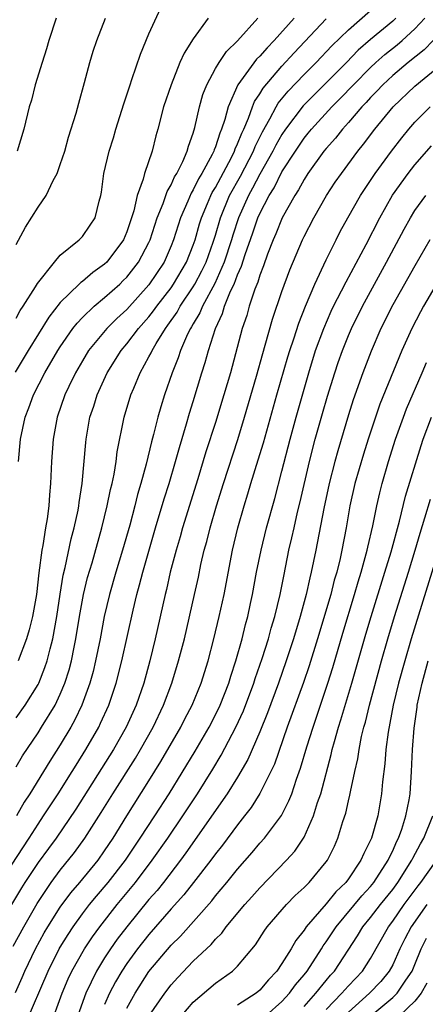
# Model space of a CAD drawing. Units: inches. Extents: x 2610000 to 2613000, y 1476000 to 1479000.
# Drawn here: x 2610923 to 2610960, y 1477228 to 1477317 of the extents above; entities that cross this region are included whole.
import ezdxf

# ---------------------------------------------------------------- set-up
doc = ezdxf.new("R2010")
doc.units = ezdxf.units.IN
doc.header["$MEASUREMENT"] = 0
doc.layers.add('LD26101476_2ft', color=232, linetype='Continuous')

msp = doc.modelspace()

# ---------------------------------------------------------------- linework, layer by layer
at = {"layer": 'LD26101476_2ft'}
for points, elevation in [([(2610923, 1477289.935), (2610923.372, 1477290.628), (2610923.634, 1477291), (2610924.747, 1477292.748), (2610924.93, 1477293.07), (2610926.48, 1477295), (2610927, 1477295.607), (2610928.704, 1477297), (2610929, 1477297.316), (2610929.689, 1477298.312), (2610930.142, 1477299), (2610930.491, 1477300.491), (2610930.645, 1477301), (2610930.707, 1477301.293), (2610930.917, 1477303), (2610931.407, 1477305), (2610931.793, 1477306.207), (2610932.019, 1477307), (2610932.721, 1477309.279), (2610933.295, 1477311), (2610933.468, 1477311.467), (2610934.229, 1477313.771), (2610935, 1477315.581), (2610936.072, 1477317.928)], 11434), ([(2610923, 1477249.445), (2610923.582, 1477250.418), (2610925, 1477252.501), (2610925.316, 1477253), (2610926.528, 1477255), (2610927, 1477255.996), (2610927.414, 1477257), (2610927.797, 1477258.203), (2610927.995, 1477259), (2610928.238, 1477260.238), (2610928.405, 1477261), (2610928.729, 1477263), (2610929.093, 1477265), (2610929.467, 1477266.533), (2610929.86, 1477267.86), (2610930.752, 1477271), (2610931.239, 1477273), (2610931.527, 1477274.473), (2610931.664, 1477275), (2610931.855, 1477275.855), (2610932.034, 1477277), (2610932.136, 1477277.864), (2610932.766, 1477281), (2610933.374, 1477283), (2610933.623, 1477283.623), (2610934.208, 1477285), (2610935, 1477286.431), (2610935.197, 1477286.803), (2610935.273, 1477287), (2610935.649, 1477287.65), (2610936.491, 1477289), (2610936.714, 1477289.286), (2610937.538, 1477290.462), (2610937.828, 1477291), (2610939, 1477292.746), (2610939.147, 1477293), (2610939.785, 1477294.215), (2610940.153, 1477295), (2610940.8, 1477296.8), (2610941, 1477297.427), (2610941.454, 1477299), (2610942.276, 1477301), (2610943.246, 1477302.754), (2610944.424, 1477305), (2610944.582, 1477305.418), (2610945.245, 1477306.755), (2610945.921, 1477307.921), (2610946.485, 1477309), (2610946.673, 1477309.327), (2610947.571, 1477310.429), (2610949, 1477311.911), (2610950.096, 1477313), (2610951.499, 1477314.501), (2610953, 1477315.963), (2610955, 1477317.711)], 11424), ([(2610921.549, 1477239), (2610924.199, 1477243), (2610925, 1477244.27), (2610925.496, 1477245), (2610926.801, 1477247), (2610928.065, 1477249), (2610928.415, 1477249.585), (2610929.307, 1477251), (2610930.46, 1477253), (2610930.638, 1477253.362), (2610931.382, 1477255), (2610932.049, 1477257), (2610932.564, 1477259), (2610933.57, 1477263.571), (2610933.902, 1477265), (2610934.146, 1477265.854), (2610934.435, 1477267), (2610935.584, 1477271), (2610936.369, 1477273.631), (2610936.809, 1477275), (2610937.401, 1477277), (2610937.741, 1477278.259), (2610938.388, 1477280.388), (2610938.658, 1477281.342), (2610939, 1477282.419), (2610939.774, 1477285), (2610940.071, 1477285.929), (2610940.365, 1477287), (2610941.011, 1477289), (2610941.643, 1477290.357), (2610941.827, 1477291), (2610942.369, 1477292.369), (2610942.675, 1477293), (2610943, 1477293.84), (2610943.364, 1477294.636), (2610943.688, 1477295.688), (2610944.37, 1477297.63), (2610944.833, 1477299), (2610945, 1477299.383), (2610945.836, 1477301), (2610946.292, 1477301.708), (2610947, 1477303.13), (2610948.209, 1477305), (2610949, 1477306.17), (2610949.381, 1477306.619), (2610949.678, 1477307), (2610951.488, 1477309), (2610952.249, 1477309.751), (2610953.446, 1477311), (2610955, 1477312.552), (2610955.482, 1477313), (2610956.281, 1477313.719), (2610957.396, 1477314.604), (2610957.861, 1477315), (2610959, 1477316.037), (2610959.88, 1477317)], 11420), ([(2610940.333, 1477317), (2610939, 1477315.137), (2610938.164, 1477313.836), (2610937.797, 1477313), (2610936.991, 1477311), (2610936.314, 1477309), (2610935.793, 1477307), (2610935.617, 1477306.383), (2610935.293, 1477305), (2610934.602, 1477303), (2610934.484, 1477302.484), (2610933.923, 1477301), (2610933.631, 1477299.631), (2610933, 1477297.726), (2610932.692, 1477297), (2610931.188, 1477295), (2610931, 1477294.815), (2610929.933, 1477294.067), (2610929, 1477293.255), (2610928.846, 1477293.154), (2610928.704, 1477293), (2610927, 1477291.352), (2610925.969, 1477290.031), (2610924.09, 1477287), (2610922.935, 1477285.065)], 11432), ([(2610923, 1477296.588), (2610923.868, 1477298.132), (2610925, 1477299.946), (2610925.713, 1477301), (2610926.362, 1477302.362), (2610926.715, 1477303), (2610927, 1477303.786), (2610927.399, 1477305), (2610927.746, 1477306.254), (2610928.419, 1477308.419), (2610928.661, 1477309.339), (2610929.193, 1477311.193), (2610929.672, 1477313), (2610929.975, 1477314.025), (2610930.297, 1477315), (2610931.076, 1477317)], 11436), ([(2610923, 1477253.862), (2610923.818, 1477255), (2610925, 1477256.876), (2610925.063, 1477257), (2610925.613, 1477258.387), (2610925.811, 1477259), (2610926.072, 1477260.072), (2610926.326, 1477261), (2610926.682, 1477263), (2610926.978, 1477265.022), (2610927.255, 1477266.745), (2610927.427, 1477267.427), (2610927.975, 1477270.025), (2610928.246, 1477271), (2610928.607, 1477272.607), (2610928.681, 1477273), (2610928.709, 1477273.29), (2610928.986, 1477275), (2610929.288, 1477278.712), (2610929.324, 1477279), (2610929.676, 1477281), (2610930.011, 1477281.989), (2610930.318, 1477283), (2610931.227, 1477285), (2610932.479, 1477287), (2610933, 1477287.606), (2610934.062, 1477289), (2610935, 1477290.06), (2610935.413, 1477290.587), (2610935.7, 1477291), (2610937, 1477292.668), (2610937.227, 1477293), (2610938.389, 1477295), (2610939, 1477296.532), (2610939.163, 1477297), (2610939.562, 1477298.438), (2610939.739, 1477299), (2610940.293, 1477300.294), (2610940.578, 1477301), (2610940.717, 1477301.284), (2610941, 1477301.739), (2610942.446, 1477304.446), (2610942.722, 1477305), (2610942.788, 1477305.212), (2610943, 1477305.667), (2610943.366, 1477306.634), (2610943.548, 1477307), (2610943.978, 1477307.978), (2610944.338, 1477309), (2610944.525, 1477309.475), (2610945, 1477310.182), (2610945.299, 1477310.701), (2610947, 1477312.67), (2610948.116, 1477313.883), (2610951, 1477316.95)], 11426), ([(2610957.28, 1477317), (2610957, 1477316.744), (2610955, 1477315.075), (2610953.886, 1477314.114), (2610952.816, 1477313), (2610948.915, 1477309.085), (2610947.328, 1477307), (2610947, 1477306.513), (2610946.451, 1477305.549), (2610946.181, 1477305), (2610945, 1477302.935), (2610944.343, 1477301.657), (2610943.969, 1477301), (2610943.073, 1477299), (2610942.571, 1477297.429), (2610942.45, 1477297), (2610941.796, 1477295), (2610940.929, 1477293.071), (2610939.817, 1477291), (2610939.592, 1477290.408), (2610939, 1477289.432), (2610938.849, 1477289.151), (2610938.742, 1477289), (2610938.483, 1477288.483), (2610937.837, 1477287), (2610937.64, 1477286.36), (2610937.087, 1477285), (2610936.41, 1477283), (2610936.071, 1477281.929), (2610935.807, 1477281), (2610935.422, 1477279.422), (2610935.233, 1477278.767), (2610934.749, 1477276.749), (2610934.265, 1477275), (2610933.97, 1477274.03), (2610933.718, 1477273), (2610933.262, 1477271.261), (2610932.618, 1477269), (2610932.003, 1477267), (2610931.432, 1477265), (2610930.965, 1477263), (2610930.587, 1477261), (2610930.177, 1477259), (2610929.952, 1477258.048), (2610929.663, 1477257), (2610928.946, 1477255), (2610928.324, 1477253.676), (2610927.945, 1477253), (2610927, 1477251.408), (2610926.059, 1477249.941), (2610925.494, 1477249), (2610924.236, 1477247), (2610923.742, 1477246.259), (2610923.049, 1477245)], 11422), ([(2610926.614, 1477317), (2610925.972, 1477315), (2610925.764, 1477314.236), (2610925.356, 1477313), (2610924.742, 1477311), (2610924.385, 1477309.615), (2610924.179, 1477309), (2610923.715, 1477307), (2610923.108, 1477305)], 11438), ([(2610948.097, 1477317), (2610946.3, 1477315), (2610945.657, 1477314.343), (2610945, 1477313.571), (2610944.707, 1477313.293), (2610943.025, 1477311), (2610942.147, 1477309), (2610941.853, 1477307.853), (2610941.559, 1477307), (2610941.381, 1477306.619), (2610941, 1477305.394), (2610940.88, 1477305.12), (2610940.848, 1477305), (2610940.71, 1477304.71), (2610939.784, 1477303), (2610939.483, 1477302.517), (2610939, 1477301.526), (2610938.793, 1477301.207), (2610938.503, 1477300.503), (2610937.845, 1477299), (2610937.216, 1477297), (2610937, 1477296.448), (2610936.37, 1477295), (2610935, 1477292.939), (2610933, 1477290.725), (2610932.1, 1477289.9), (2610931.189, 1477289), (2610929.549, 1477287), (2610929, 1477286.094), (2610928.365, 1477285), (2610927.775, 1477283.775), (2610927.414, 1477283), (2610926.723, 1477281), (2610926.35, 1477279), (2610926.21, 1477277), (2610926.127, 1477275), (2610926.016, 1477273.984), (2610925.954, 1477273), (2610925.805, 1477271.805), (2610925.654, 1477271), (2610925.417, 1477269.417), (2610925.327, 1477269), (2610925.059, 1477266.941), (2610924.837, 1477265), (2610924.491, 1477263), (2610924.197, 1477261.802), (2610923.95, 1477261), (2610923.202, 1477259)], 11428), ([(2610923.216, 1477277), (2610923.406, 1477279), (2610923.833, 1477281), (2610924.168, 1477281.831), (2610924.589, 1477283), (2610925.613, 1477285), (2610926.778, 1477287), (2610927, 1477287.346), (2610928.141, 1477289), (2610928.506, 1477289.494), (2610929, 1477290.001), (2610930.047, 1477291), (2610931, 1477291.782), (2610932.359, 1477293), (2610932.683, 1477293.317), (2610933, 1477293.633), (2610934.069, 1477295), (2610935, 1477296.773), (2610935.102, 1477297), (2610935.748, 1477299), (2610936.271, 1477300.271), (2610936.636, 1477301.364), (2610937, 1477301.96), (2610937.316, 1477302.684), (2610937.521, 1477303), (2610938.059, 1477304.06), (2610938.455, 1477305), (2610938.556, 1477305.444), (2610939, 1477306.638), (2610939.152, 1477307.152), (2610939.562, 1477309), (2610939.874, 1477310.126), (2610940.211, 1477311), (2610941, 1477312.453), (2610941.322, 1477313), (2610942.002, 1477313.999), (2610943, 1477314.959), (2610944.829, 1477317)], 11430), ([(2610960.659, 1477315), (2610959.842, 1477314.159), (2610958.388, 1477313), (2610957, 1477311.829), (2610956.109, 1477311), (2610955.577, 1477310.422), (2610955, 1477309.85), (2610954.596, 1477309.404), (2610954.195, 1477309), (2610953, 1477307.594), (2610952.463, 1477307), (2610951.826, 1477306.174), (2610951, 1477305.256), (2610950.793, 1477305), (2610949.349, 1477303), (2610949, 1477302.46), (2610948.495, 1477301.505), (2610948.153, 1477301), (2610947.027, 1477299), (2610946.449, 1477297.551), (2610946.205, 1477297), (2610945.696, 1477295.696), (2610945.334, 1477294.666), (2610945, 1477293.825), (2610944.813, 1477293.187), (2610944.547, 1477292.547), (2610944.047, 1477291), (2610943.819, 1477290.181), (2610943.417, 1477289), (2610942.343, 1477285), (2610941.757, 1477283), (2610941, 1477280.519), (2610940.145, 1477277.855), (2610939.417, 1477275.417), (2610938.031, 1477271), (2610937.808, 1477270.192), (2610937.452, 1477269), (2610936.926, 1477267), (2610936.567, 1477265.433), (2610936.451, 1477265), (2610935.569, 1477261), (2610935.077, 1477259), (2610934.527, 1477257), (2610933.85, 1477255), (2610932.936, 1477253), (2610931.792, 1477251), (2610928.394, 1477245.606), (2610926.614, 1477243), (2610925.941, 1477242.059), (2610925, 1477240.793), (2610923.805, 1477239), (2610923.495, 1477238.505), (2610922.603, 1477237)], 11418), ([(2610922.756, 1477233.244), (2610923.693, 1477235), (2610924.898, 1477237.102), (2610926.179, 1477239), (2610927, 1477240.108), (2610928.288, 1477241.711), (2610929.226, 1477243), (2610930.694, 1477245.306), (2610931.742, 1477247), (2610933.781, 1477250.219), (2610934.247, 1477251), (2610935.383, 1477253), (2610936.325, 1477255), (2610937.056, 1477257), (2610937.679, 1477259), (2610938.202, 1477261), (2610939.118, 1477265), (2610939.456, 1477266.544), (2610939.689, 1477267.689), (2610939.99, 1477269), (2610940.213, 1477269.787), (2610940.508, 1477271), (2610941.094, 1477273), (2610941.714, 1477275), (2610943.016, 1477278.984), (2610943.626, 1477281), (2610944.702, 1477284.702), (2610945.263, 1477286.736), (2610945.497, 1477287.497), (2610946.16, 1477289.84), (2610947, 1477292.346), (2610947.71, 1477294.29), (2610948.86, 1477297), (2610949, 1477297.293), (2610949.875, 1477299), (2610951.027, 1477301), (2610951.81, 1477302.191), (2610952.364, 1477303), (2610953.855, 1477305), (2610954.369, 1477305.631), (2610955.386, 1477307), (2610957.039, 1477309), (2610959, 1477310.873), (2610961, 1477312.538)], 11416), ([(2610922.94, 1477229.06), (2610923.565, 1477230.434), (2610923.804, 1477231), (2610924.746, 1477233), (2610925.547, 1477234.453), (2610925.875, 1477235), (2610927, 1477236.754), (2610927.948, 1477238.053), (2610928.764, 1477239), (2610930.4, 1477241), (2610931, 1477241.848), (2610931.764, 1477243), (2610933, 1477245), (2610935, 1477248.158), (2610936.079, 1477249.921), (2610937.88, 1477253), (2610938.248, 1477253.752), (2610938.891, 1477255), (2610939.696, 1477257), (2610940.337, 1477259), (2610940.863, 1477261), (2610941.336, 1477263), (2610941.773, 1477265), (2610942.545, 1477269), (2610943.022, 1477271), (2610943.594, 1477273), (2610943.934, 1477274.066), (2610944.202, 1477275), (2610944.868, 1477277.133), (2610945.328, 1477278.672), (2610946.544, 1477283), (2610947.546, 1477286.454), (2610947.713, 1477287), (2610948.08, 1477288.08), (2610948.518, 1477289.482), (2610949.12, 1477291), (2610949.971, 1477293), (2610951, 1477295.195), (2610951.878, 1477297), (2610952.257, 1477297.743), (2610952.937, 1477299), (2610954.087, 1477301), (2610955.41, 1477303), (2610956.876, 1477305), (2610957.804, 1477306.196), (2610958.462, 1477307), (2610959, 1477307.607), (2610960.379, 1477309)], 11414), ([(2610923.819, 1477226.181), (2610925.898, 1477231), (2610926.901, 1477233), (2610927, 1477233.171), (2610927.695, 1477234.305), (2610928.157, 1477235), (2610929, 1477236.165), (2610929.643, 1477237), (2610930.253, 1477237.747), (2610931.332, 1477239), (2610932.871, 1477241), (2610933.719, 1477242.281), (2610934.216, 1477243), (2610935.531, 1477245), (2610936.815, 1477247), (2610939.154, 1477250.845), (2610940.424, 1477253), (2610941, 1477254.117), (2610941.421, 1477255), (2610942.195, 1477257), (2610942.378, 1477257.622), (2610942.845, 1477259), (2610943.398, 1477261), (2610943.707, 1477262.293), (2610943.912, 1477263), (2610944.176, 1477264.176), (2610944.351, 1477265), (2610944.716, 1477267), (2610945.117, 1477269), (2610945.616, 1477271), (2610946.35, 1477273.65), (2610947, 1477276.121), (2610947.73, 1477279), (2610948.274, 1477281), (2610949.417, 1477285), (2610950.039, 1477287), (2610950.77, 1477289), (2610951.448, 1477290.552), (2610951.665, 1477291), (2610952.389, 1477292.389), (2610952.789, 1477293.211), (2610954.589, 1477296.589), (2610955.827, 1477299), (2610956.978, 1477301.022), (2610958.396, 1477303), (2610959, 1477303.771), (2610960.506, 1477305.495)], 11412), ([(2610926.053, 1477225.947), (2610927.165, 1477229), (2610927.713, 1477230.287), (2610928.048, 1477231), (2610929.176, 1477233), (2610929.902, 1477234.098), (2610930.551, 1477235), (2610932.129, 1477237), (2610933.779, 1477239), (2610935.287, 1477241), (2610936.696, 1477243), (2610938.062, 1477245), (2610939.368, 1477247), (2610940.762, 1477249.238), (2610941.522, 1477250.478), (2610942.851, 1477253), (2610943.519, 1477254.481), (2610944.466, 1477257), (2610944.591, 1477257.409), (2610945.22, 1477259.22), (2610945.779, 1477261), (2610946.035, 1477261.965), (2610946.357, 1477263), (2610946.845, 1477265), (2610947.191, 1477266.809), (2610947.633, 1477269), (2610947.9, 1477270.1), (2610948.088, 1477271), (2610948.41, 1477272.41), (2610948.643, 1477273.357), (2610949.488, 1477277), (2610950.009, 1477279), (2610950.667, 1477281.333), (2610951.12, 1477282.88), (2610951.773, 1477285), (2610952.078, 1477285.922), (2610952.452, 1477287), (2610953, 1477288.368), (2610953.269, 1477289), (2610954.256, 1477291), (2610956.443, 1477295), (2610958.027, 1477297.974), (2610958.601, 1477299), (2610959, 1477299.642), (2610959.998, 1477301)], 11410), ([(2610960.359, 1477297), (2610959, 1477294.657), (2610957, 1477291.122), (2610955.938, 1477289), (2610955.042, 1477286.958), (2610954.303, 1477285), (2610953.439, 1477282.561), (2610953, 1477281.214), (2610952.035, 1477277.965), (2610951.767, 1477277), (2610951.25, 1477275), (2610950.766, 1477272.766), (2610950.055, 1477269), (2610949.647, 1477267), (2610949.508, 1477266.492), (2610949.188, 1477265), (2610948.645, 1477263), (2610948.043, 1477261), (2610947.392, 1477259), (2610946.685, 1477257), (2610945.69, 1477254.31), (2610945, 1477252.606), (2610943.911, 1477250.089), (2610943, 1477248.511), (2610942.071, 1477247), (2610938.333, 1477241.667), (2610937.839, 1477241), (2610936.302, 1477239), (2610935.725, 1477238.275), (2610935, 1477237.445), (2610932.993, 1477235), (2610932.135, 1477233.865), (2610931.524, 1477233), (2610931, 1477232.193), (2610930.269, 1477231), (2610929.292, 1477229), (2610928.574, 1477227)], 11408), ([(2610961.696, 1477294.304), (2610959.782, 1477291), (2610959.504, 1477290.496), (2610958.728, 1477289), (2610957.82, 1477287), (2610955.843, 1477282.157), (2610955.431, 1477281), (2610954.77, 1477279), (2610954.352, 1477277.648), (2610953.59, 1477275), (2610953.14, 1477273), (2610952.794, 1477271), (2610952.413, 1477269), (2610952.252, 1477268.252), (2610951.941, 1477267), (2610951.723, 1477266.277), (2610951.398, 1477265), (2610950.22, 1477261), (2610949.461, 1477258.539), (2610948.953, 1477257.047), (2610947.48, 1477253), (2610946.315, 1477249.685), (2610945.994, 1477249), (2610945, 1477247.021), (2610944.223, 1477245.777), (2610943.633, 1477245), (2610943, 1477244.204), (2610941.628, 1477242.372), (2610941, 1477241.579), (2610940.581, 1477241), (2610939.032, 1477239), (2610938.132, 1477237.868), (2610937, 1477236.61), (2610935, 1477234.312), (2610933.963, 1477233), (2610933, 1477231.672), (2610932.557, 1477231), (2610931.983, 1477230.017), (2610931.448, 1477229), (2610931, 1477227.974)], 11406), ([(2610933, 1477227.649), (2610933.748, 1477229), (2610935, 1477230.948), (2610937, 1477233.343), (2610937.836, 1477234.164), (2610940.658, 1477237.342), (2610941, 1477237.776), (2610942.036, 1477239), (2610943, 1477240.198), (2610944.306, 1477241.694), (2610945, 1477242.532), (2610945.415, 1477243), (2610946.945, 1477245.055), (2610947.636, 1477246.364), (2610947.878, 1477247), (2610948.311, 1477248.311), (2610948.686, 1477249.314), (2610949.249, 1477251.249), (2610949.803, 1477253), (2610951.155, 1477257), (2610951.592, 1477258.408), (2610952.496, 1477261.504), (2610953.548, 1477265), (2610953.872, 1477266.128), (2610954.144, 1477267), (2610954.694, 1477269), (2610954.741, 1477269.259), (2610955.2, 1477271.2), (2610955.559, 1477273), (2610955.826, 1477274.174), (2610956.043, 1477275), (2610956.626, 1477277), (2610957.258, 1477279), (2610957.966, 1477281), (2610958.254, 1477281.746), (2610959.665, 1477285), (2610960.058, 1477285.942)], 11404), ([(2610935, 1477226.943), (2610936.421, 1477229), (2610937, 1477229.756), (2610937.594, 1477230.406), (2610939, 1477231.879), (2610940.609, 1477233.391), (2610941, 1477233.871), (2610941.57, 1477234.43), (2610941.975, 1477235), (2610943.645, 1477237), (2610944.291, 1477237.709), (2610945, 1477238.52), (2610947.42, 1477241), (2610948.166, 1477241.834), (2610949, 1477243.098), (2610949.854, 1477245), (2610950.22, 1477246.22), (2610950.496, 1477247), (2610951.445, 1477250.555), (2610951.539, 1477251), (2610951.728, 1477251.728), (2610952.1, 1477253), (2610952.325, 1477253.675), (2610953.31, 1477257), (2610954.58, 1477261.42), (2610955.055, 1477263), (2610956.294, 1477267), (2610956.846, 1477268.846), (2610957.598, 1477271.598), (2610958.15, 1477273.85), (2610959.564, 1477278.436), (2610959.75, 1477279), (2610960.493, 1477281)], 11402), ([(2610937.961, 1477227), (2610939, 1477228.19), (2610941, 1477229.897), (2610942.548, 1477231), (2610943, 1477231.437), (2610944.617, 1477233.383), (2610945.396, 1477234.604), (2610945.679, 1477235), (2610947.397, 1477237), (2610948.192, 1477237.808), (2610949, 1477238.538), (2610949.458, 1477239), (2610951, 1477240.856), (2610951.104, 1477241), (2610951.73, 1477242.27), (2610952.056, 1477243), (2610952.503, 1477244.503), (2610952.753, 1477245.247), (2610953, 1477246.369), (2610953.128, 1477246.872), (2610953.176, 1477247.176), (2610953.568, 1477249), (2610953.84, 1477250.16), (2610953.954, 1477251), (2610954.182, 1477252.182), (2610954.384, 1477253), (2610954.525, 1477253.475), (2610954.886, 1477255), (2610955.988, 1477259), (2610956.566, 1477261), (2610957.17, 1477263), (2610958.42, 1477267), (2610959.026, 1477269), (2610959.468, 1477270.532), (2610959.907, 1477271.907), (2610960.401, 1477273.599)], 11400), ([(2610961.589, 1477270.411), (2610958.675, 1477261), (2610958.088, 1477259), (2610957.532, 1477257), (2610957.036, 1477255), (2610956.571, 1477252.571), (2610956.382, 1477251), (2610956.298, 1477249.702), (2610956.08, 1477248.08), (2610955.994, 1477247), (2610955.639, 1477245), (2610955.078, 1477243), (2610955, 1477242.819), (2610954.381, 1477241.619), (2610954.131, 1477241), (2610953, 1477239.328), (2610952.76, 1477239), (2610951.862, 1477238.138), (2610951, 1477237.074), (2610949.193, 1477235), (2610949, 1477234.702), (2610948.249, 1477233.751), (2610947.822, 1477233), (2610947, 1477231.675), (2610946.541, 1477231), (2610945.787, 1477230.213), (2610945, 1477229.272), (2610944.667, 1477229), (2610943, 1477227.921)], 11398), ([(2610945.582, 1477227), (2610947, 1477228.253), (2610947.686, 1477229), (2610948.23, 1477229.77), (2610949, 1477230.67), (2610949.262, 1477231), (2610950.575, 1477233), (2610950.734, 1477233.266), (2610951, 1477233.627), (2610951.883, 1477235), (2610954.209, 1477237.791), (2610955, 1477238.639), (2610955.293, 1477239), (2610956.589, 1477241), (2610956.706, 1477241.294), (2610957, 1477241.861), (2610957.345, 1477242.655), (2610957.527, 1477243), (2610957.814, 1477243.814), (2610958.183, 1477245), (2610958.467, 1477246.467), (2610958.556, 1477247), (2610958.703, 1477249), (2610958.796, 1477251), (2610958.926, 1477252.926), (2610959.192, 1477254.808), (2610959.206, 1477255), (2610959.64, 1477257), (2610960.19, 1477259)], 11396), ([(2610949, 1477227.806), (2610950.064, 1477229), (2610951, 1477230.161), (2610951.382, 1477230.618), (2610951.732, 1477231), (2610953.822, 1477234.178), (2610954.312, 1477235), (2610955, 1477235.837), (2610955.888, 1477237), (2610957, 1477238.372), (2610957.466, 1477239), (2610958.725, 1477241), (2610958.808, 1477241.192), (2610959.502, 1477242.498), (2610959.817, 1477243), (2610960.628, 1477245)], 11394), ([(2610951, 1477227.546), (2610952.417, 1477229), (2610952.682, 1477229.318), (2610953, 1477229.665), (2610954.258, 1477231), (2610955, 1477232.143), (2610956.614, 1477235), (2610957, 1477235.507), (2610958.021, 1477237), (2610959.294, 1477238.706), (2610959.532, 1477239), (2610960.863, 1477240.863)], 11392), ([(2610960.068, 1477237), (2610958.647, 1477235), (2610958.085, 1477233.915), (2610957.65, 1477233), (2610957, 1477231.57), (2610956.683, 1477231), (2610955.927, 1477230.073), (2610954.906, 1477229), (2610953, 1477227.293)], 11390), ([(2610955.031, 1477226.969), (2610957, 1477228.616), (2610957.403, 1477229), (2610958.172, 1477230.172), (2610958.748, 1477231), (2610959, 1477231.587), (2610959.561, 1477233), (2610960.033, 1477233.967)], 11388), ([(2610960.087, 1477229.913), (2610959.577, 1477229), (2610959, 1477228.29), (2610957.639, 1477227)], 11386)]:
    msp.add_lwpolyline(points, dxfattribs=dict(at, elevation=elevation))

doc.saveas('drawing.dxf')
